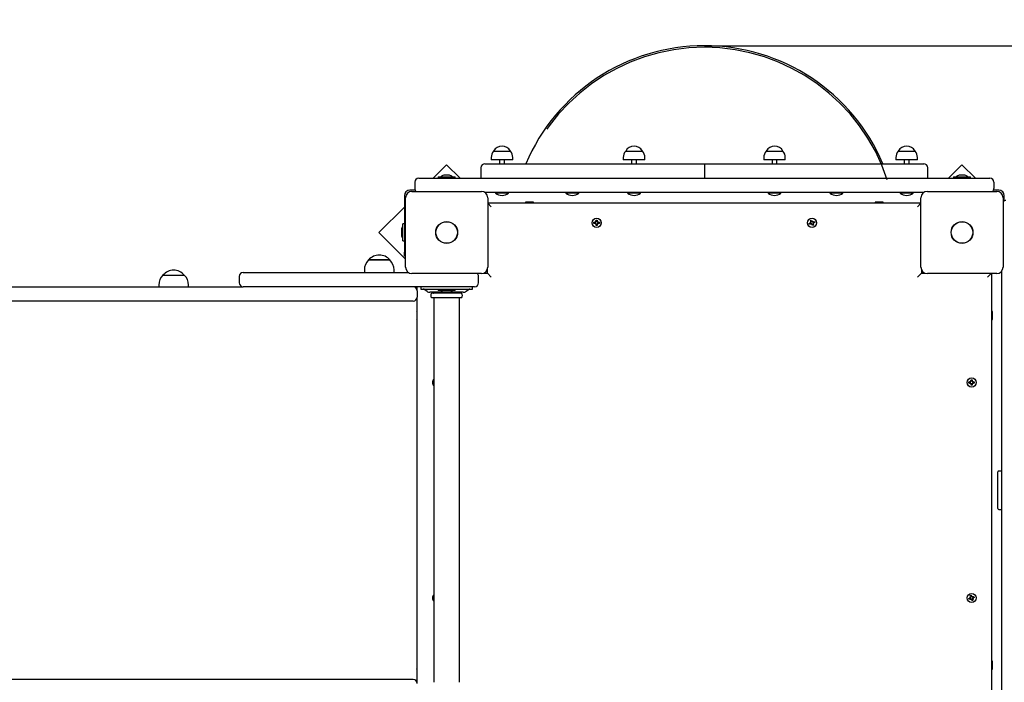
# Model space of a CAD drawing. Units: metres. Extents: x 0.85 to 6.88, y 0.51 to 5.65.
# Drawn here: x 3.6 to 4.84, y 3.35 to 4.18 of the extents above; entities that cross this region are included whole.
import ezdxf

# ---------------------------------------------------------------- set-up
doc = ezdxf.new("R2010")
doc.units = ezdxf.units.M
doc.header["$LTSCALE"] = 35
doc.header["$PDSIZE"] = -1
doc.linetypes.add('SLD-Осевая', pattern=[0.01905, 0.01524, -0.00127, 0.00127, -0.00127])
doc.linetypes.add('SLD-Сплошная', pattern=[0])
doc.styles.get("Standard").update_dxf_attribs({"font": 'isocpeui.ttf'})
doc.dimstyles.new('ISO-25', dxfattribs={"dimtxt": 2.5, "dimasz": 2.5, "dimexe": 1.25, "dimexo": 0.625, "dimtad": 1, "dimtxsty": 'Standard', "dimcen": 2.5, "dimadec": 0, "dimazin": 0, "dimtfac": 1, "dimtmove": 0, "dimatfit": 3, "dimfxl": 1, "dimarcsym": 0})

# ---------------------------------------------------------------- blocks, each defined once
blk = doc.blocks.new('_D_9')
at = {"color": 0, "lineweight": -2, "transparency": 16777216}
for p, q in [((4.4599, 5.6502), (6.8841, 5.6502)), ((6.8491, 5.5452), (6.8491, 1.0518)), ((4.8199, 0.9468), (6.8841, 0.9468))]:
    blk.add_line(p, q, dxfattribs=at)
at = {"color": 0, "transparency": 16777216}
for points in [[(6.8316, 5.5452), (6.8666, 5.5452), (6.8491, 5.6502)], [(6.8316, 1.0518), (6.8666, 1.0518), (6.8491, 0.9468)]]:
    blk.add_solid(points, dxfattribs=at)
at = {"layer": 'Defpoints', "color": 0, "transparency": 16777216}
for p in [(4.4599, 5.6502), (4.8199, 0.9468), (6.8491, 0.9468)]:
    blk.add_point(p, dxfattribs=at)
at = {"color": 0, "transparency": 16777216, "insert": (6.6731, 3.2917), "char_height": 0.105, "attachment_point": 2, "rotation": 90}
blk.add_mtext('4,70м', dxfattribs=at)
blk = doc.blocks.new('*D15')
at = {"color": 0, "lineweight": -2, "transparency": 16777216}
for p, q in [((4.4599, 4.1522), (5.4731, 4.1522)), ((5.4381, 2.5518), (5.4381, 4.0472)), ((4.7829, 2.4468), (5.4731, 2.4468))]:
    blk.add_line(p, q, dxfattribs=at)
at = {"color": 0, "transparency": 16777216}
for points in [[(5.4206, 4.0472), (5.4556, 4.0472), (5.4381, 4.1522)], [(5.4206, 2.5518), (5.4556, 2.5518), (5.4381, 2.4468)]]:
    blk.add_solid(points, dxfattribs=at)
at = {"layer": 'Defpoints', "color": 0, "transparency": 16777216}
for p in [(4.4599, 4.1522), (5.4381, 4.1522), (4.7829, 2.4468)]:
    blk.add_point(p, dxfattribs=at)
at = {"color": 0, "transparency": 16777216, "insert": (5.3251, 3.2995), "char_height": 0.105, "attachment_point": 5, "rotation": 90}
blk.add_mtext('1,71м', dxfattribs=at)

msp = doc.modelspace()

# ---------------------------------------------------------------- linework, layer by layer
at = {"color": 7, "linetype": 'SLD-Сплошная', "lineweight": 25}
for p, q in [((4.1928, 4.0122), (4.1928, 4.0092)), ((4.1958, 4.0202), (4.1958, 4.0202)), ((4.1958, 4.0202), (4.2043, 4.0202)), ((4.2043, 4.0202), (4.2168, 4.0202)), ((4.2168, 4.0202), (4.2168, 4.0202)), ((4.2198, 4.0092), (4.2198, 4.0122)), ((4.3583, 4.0122), (4.3583, 4.0092)), ((4.3613, 4.0202), (4.3613, 4.0202)), ((4.3613, 4.0202), (4.3771, 4.0202)), ((4.3771, 4.0202), (4.3823, 4.0202)), ((4.3823, 4.0202), (4.3823, 4.0202)), ((4.3853, 4.0092), (4.3853, 4.0122)), ((4.5344, 4.0122), (4.5344, 4.0092)), ((4.5374, 4.0202), (4.5374, 4.0202)), ((4.5374, 4.0202), (4.5584, 4.0202)), ((4.5584, 4.0202), (4.5584, 4.0202)), ((4.5614, 4.0092), (4.5614, 4.0122)), ((4.7, 4.0122), (4.7, 4.0092)), ((4.703, 4.0202), (4.703, 4.0202)), ((4.703, 4.0202), (4.724, 4.0202)), ((4.724, 4.0202), (4.724, 4.0202)), ((4.727, 4.0092), (4.727, 4.0122)), ((4.1369, 4.0031), (4.1201, 3.9862)), ((4.1537, 3.9862), (4.1369, 4.0031)), ((4.1799, 3.9992), (4.1799, 3.9862)), ((4.1849, 4.0042), (4.7349, 4.0042)), ((4.2198, 4.0092), (4.1928, 4.0092)), ((4.2033, 4.0092), (4.2033, 4.0042)), ((4.2093, 4.0042), (4.2093, 4.0092)), ((4.3853, 4.0092), (4.3583, 4.0092)), ((4.3688, 4.0092), (4.3688, 4.0042)), ((4.3748, 4.0042), (4.3748, 4.0092)), ((4.4599, 4.0042), (4.4599, 3.9992)), ((4.4599, 3.9992), (4.4599, 3.9862)), ((4.5422, 4.0092), (4.5344, 4.0092)), ((4.5614, 4.0092), (4.5422, 4.0092)), ((4.5449, 4.0092), (4.5449, 4.0042)), ((4.5509, 4.0042), (4.5509, 4.0092)), ((4.7171, 4.0092), (4.7, 4.0092)), ((4.7105, 4.0092), (4.7105, 4.0042)), ((4.7165, 4.0042), (4.7165, 4.0092)), ((4.727, 4.0092), (4.7171, 4.0092)), ((4.7399, 3.9862), (4.7399, 3.9992)), ((4.7828, 4.0031), (4.766, 3.9862)), ((4.7997, 3.9862), (4.7828, 4.0031)), ((4.1019, 3.9862), (4.1369, 3.9862)), ((4.1262, 3.988), (4.1262, 3.9862)), ((4.1262, 3.988), (4.1475, 3.988)), ((4.1369, 3.9898), (4.1334, 3.9898)), ((4.1404, 3.9898), (4.1369, 3.9898)), ((4.1369, 3.9862), (4.7829, 3.9862)), ((4.1475, 3.9862), (4.1475, 3.988)), ((4.7722, 3.988), (4.7722, 3.9862)), ((4.7722, 3.988), (4.7935, 3.988)), ((4.7829, 3.9898), (4.7794, 3.9898)), ((4.7864, 3.9898), (4.7829, 3.9898)), ((4.7829, 3.9862), (4.8179, 3.9862)), ((4.7935, 3.9862), (4.7935, 3.988)), ((4.0969, 3.9812), (4.0969, 3.9732)), ((4.8229, 3.9812), (4.8229, 3.9732)), ((4.0839, 3.9642), (4.0839, 3.8936)), ((4.0854, 3.8747), (4.0854, 3.9617)), ((4.0973, 3.9712), (4.0909, 3.9712)), ((4.0934, 3.9697), (4.1804, 3.9697)), ((4.7347, 3.9682), (4.185, 3.9682)), ((4.1884, 3.9617), (4.1884, 3.8747)), ((4.1987, 3.9682), (4.1983, 3.9678)), ((4.1983, 3.9678), (4.1983, 3.9676)), ((4.2143, 3.9678), (4.1983, 3.9678)), ((4.2143, 3.9676), (4.1983, 3.9676)), ((4.2143, 3.9678), (4.2139, 3.9682)), ((4.2143, 3.9676), (4.2143, 3.9678)), ((4.2868, 3.9682), (4.2864, 3.9678)), ((4.2864, 3.9678), (4.2864, 3.9676)), ((4.3024, 3.9678), (4.2864, 3.9678)), ((4.3024, 3.9676), (4.2864, 3.9676)), ((4.3024, 3.9678), (4.302, 3.9682)), ((4.3024, 3.9676), (4.3024, 3.9678)), ((4.3642, 3.9682), (4.3638, 3.9678)), ((4.3638, 3.9678), (4.3638, 3.9676)), ((4.3798, 3.9678), (4.3638, 3.9678)), ((4.3798, 3.9676), (4.3638, 3.9676)), ((4.3798, 3.9678), (4.3794, 3.9682)), ((4.3798, 3.9676), (4.3798, 3.9678)), ((4.5403, 3.9682), (4.5399, 3.9678)), ((4.5399, 3.9678), (4.5399, 3.9676)), ((4.5445, 3.9678), (4.5399, 3.9678)), ((4.5445, 3.9676), (4.5399, 3.9676)), ((4.5559, 3.9678), (4.5445, 3.9678)), ((4.5559, 3.9676), (4.5445, 3.9676)), ((4.5559, 3.9678), (4.5555, 3.9682)), ((4.5559, 3.9676), (4.5559, 3.9678)), ((4.6178, 3.9682), (4.6174, 3.9678)), ((4.6174, 3.9678), (4.6174, 3.9676)), ((4.6334, 3.9678), (4.6174, 3.9678)), ((4.6334, 3.9676), (4.6174, 3.9676)), ((4.6334, 3.9678), (4.633, 3.9682)), ((4.6334, 3.9676), (4.6334, 3.9678)), ((4.7059, 3.9682), (4.7055, 3.9678)), ((4.7055, 3.9678), (4.7055, 3.9676)), ((4.7156, 3.9678), (4.7055, 3.9678)), ((4.7156, 3.9676), (4.7055, 3.9676)), ((4.7215, 3.9678), (4.7156, 3.9678)), ((4.7215, 3.9676), (4.7156, 3.9676)), ((4.7215, 3.9678), (4.7211, 3.9682)), ((4.7215, 3.9676), (4.7215, 3.9678)), ((4.7314, 3.8747), (4.7314, 3.9617)), ((4.7394, 3.9697), (4.8264, 3.9697)), ((4.8289, 3.9712), (4.8225, 3.9712)), ((4.8344, 3.9617), (4.8344, 3.8747)), ((4.8359, 3.9578), (4.8359, 3.9642)), ((4.0839, 3.95), (4.0521, 3.9182)), ((4.1884, 3.9552), (4.7314, 3.9552)), ((4.1884, 3.9547), (4.1929, 3.9502)), ((4.2359, 3.9562), (4.2359, 3.9557)), ((4.2397, 3.9562), (4.2359, 3.9562)), ((4.2359, 3.9557), (4.2367, 3.9552)), ((4.2397, 3.9557), (4.2359, 3.9557)), ((4.2459, 3.9562), (4.2397, 3.9562)), ((4.2459, 3.9557), (4.2397, 3.9557)), ((4.245, 3.9552), (4.2459, 3.9557)), ((4.2459, 3.9557), (4.2459, 3.9562)), ((4.6739, 3.9562), (4.6739, 3.9557)), ((4.6769, 3.9562), (4.6739, 3.9562)), ((4.6739, 3.9557), (4.6747, 3.9552)), ((4.6769, 3.9557), (4.6739, 3.9557)), ((4.6839, 3.9562), (4.6769, 3.9562)), ((4.6839, 3.9557), (4.6769, 3.9557)), ((4.683, 3.9552), (4.6839, 3.9557)), ((4.6839, 3.9557), (4.6839, 3.9562)), ((4.7314, 3.9547), (4.7269, 3.9502)), ((4.0839, 3.9289), (4.0821, 3.9289)), ((4.0821, 3.9076), (4.0821, 3.9289)), ((4.3214, 3.9309), (4.3231, 3.9309)), ((4.3214, 3.9295), (4.3214, 3.9309)), ((4.3231, 3.9295), (4.3214, 3.9295)), ((4.323, 3.9295), (4.323, 3.9309)), ((4.3231, 3.932), (4.324, 3.9314)), ((4.3237, 3.9311), (4.3231, 3.932)), ((4.3238, 3.9313), (4.3231, 3.932)), ((4.3231, 3.9285), (4.3237, 3.9294)), ((4.3238, 3.9292), (4.3231, 3.9285)), ((4.324, 3.929), (4.3231, 3.9285)), ((4.3238, 3.9313), (4.3239, 3.9313)), ((4.3238, 3.9312), (4.3238, 3.9313)), ((4.3238, 3.9292), (4.3238, 3.9293)), ((4.3239, 3.9292), (4.3238, 3.9292)), ((4.3242, 3.9337), (4.3256, 3.9337)), ((4.3242, 3.932), (4.3242, 3.9337)), ((4.3242, 3.9321), (4.3256, 3.9321)), ((4.3242, 3.9268), (4.3242, 3.9285)), ((4.3256, 3.9284), (4.3242, 3.9284)), ((4.3256, 3.9268), (4.3242, 3.9268)), ((4.3256, 3.9337), (4.3256, 3.932)), ((4.3256, 3.9285), (4.3256, 3.9268)), ((4.3257, 3.9314), (4.3266, 3.932)), ((4.3266, 3.9285), (4.3257, 3.929)), ((4.3259, 3.9313), (4.3266, 3.932)), ((4.3259, 3.9313), (4.3259, 3.9312)), ((4.3259, 3.9313), (4.3259, 3.9313)), ((4.3259, 3.9293), (4.3259, 3.9292)), ((4.3259, 3.9292), (4.3266, 3.9285)), ((4.3259, 3.9292), (4.3259, 3.9292)), ((4.3266, 3.932), (4.3261, 3.9311)), ((4.3261, 3.9294), (4.3266, 3.9285)), ((4.3266, 3.9309), (4.3283, 3.9309)), ((4.3283, 3.9295), (4.3266, 3.9295)), ((4.3267, 3.9309), (4.3267, 3.9295)), ((4.3283, 3.9309), (4.3283, 3.9295)), ((4.5914, 3.9296), (4.593, 3.9303)), ((4.5919, 3.9283), (4.5914, 3.9296)), ((4.5935, 3.929), (4.5919, 3.9283)), ((4.5926, 3.9312), (4.5937, 3.9311)), ((4.5934, 3.9306), (4.5926, 3.9312)), ((4.5935, 3.9309), (4.5926, 3.9312)), ((4.5934, 3.9289), (4.5929, 3.9302)), ((4.593, 3.9332), (4.5943, 3.9337)), ((4.5936, 3.9316), (4.593, 3.9332)), ((4.5935, 3.9317), (4.5948, 3.9322)), ((4.5936, 3.9308), (4.5935, 3.9309)), ((4.5935, 3.9309), (4.5936, 3.9308)), ((4.5939, 3.928), (4.594, 3.929)), ((4.5945, 3.9288), (4.5939, 3.928)), ((4.5943, 3.9288), (4.5939, 3.928)), ((4.5943, 3.9337), (4.5949, 3.9321)), ((4.5943, 3.9288), (4.5943, 3.929)), ((4.5943, 3.9289), (4.5943, 3.9288)), ((4.5955, 3.9268), (4.5948, 3.9284)), ((4.5962, 3.9287), (4.5949, 3.9282)), ((4.5952, 3.9317), (4.5959, 3.9325)), ((4.5954, 3.9315), (4.5955, 3.9316)), ((4.5955, 3.9316), (4.5959, 3.9325)), ((4.5955, 3.9316), (4.5955, 3.9315)), ((4.5968, 3.9273), (4.5955, 3.9268)), ((4.5959, 3.9325), (4.5957, 3.9315)), ((4.5971, 3.9293), (4.5961, 3.9294)), ((4.5961, 3.9289), (4.5968, 3.9273)), ((4.5962, 3.9315), (4.5978, 3.9321)), ((4.5962, 3.9297), (4.5963, 3.9296)), ((4.5963, 3.9296), (4.5962, 3.9296)), ((4.5963, 3.9299), (4.5971, 3.9293)), ((4.5963, 3.9296), (4.5971, 3.9293)), ((4.5964, 3.9316), (4.5969, 3.9303)), ((4.5983, 3.9308), (4.5967, 3.9302)), ((4.5978, 3.9321), (4.5983, 3.9308)), ((4.0521, 3.9182), (4.0854, 3.8849)), ((4.0803, 3.9217), (4.0803, 3.9182)), ((4.0803, 3.9182), (4.0803, 3.9147)), ((4.0821, 3.9076), (4.0839, 3.9076)), ((4.0839, 3.8886), (4.0839, 3.8936)), ((4.0854, 3.8886), (4.0839, 3.8886)), ((4.039, 3.8837), (4.0657, 3.8837)), ((4.0524, 3.8837), (4.039, 3.8837)), ((4.0657, 3.8837), (4.0524, 3.8837)), ((3.7813, 3.8648), (3.808, 3.8648)), ((3.8769, 3.8632), (3.8769, 3.8552)), ((3.8819, 3.8682), (4.0269, 3.8682)), ((4.0269, 3.8682), (4.0887, 3.8682)), ((4.0338, 3.8712), (4.0338, 3.8682)), ((4.071, 3.8682), (4.071, 3.8712)), ((4.1804, 3.8667), (4.0934, 3.8667)), ((4.1769, 3.8552), (4.1769, 3.8632)), ((4.1832, 3.8672), (4.1879, 3.8672)), ((4.1879, 3.8672), (4.1879, 3.872)), ((4.1929, 3.8622), (4.1879, 3.8672)), ((4.7319, 3.8672), (4.7269, 3.8622)), ((4.7319, 3.872), (4.7319, 3.8672)), ((4.7319, 3.8672), (4.7366, 3.8672)), ((4.8264, 3.8667), (4.7394, 3.8667)), ((4.8194, 3.8667), (4.8149, 3.8622)), ((4.8199, 3.8667), (4.8199, 3.3237)), ((4.8329, 3.3204), (4.8329, 3.8701)), ((3.7761, 3.8523), (3.7761, 3.8502)), ((3.8133, 3.8502), (3.8133, 3.8523)), ((3.3789, 3.8502), (3.8819, 3.8502)), ((4.0269, 3.8502), (3.8819, 3.8502)), ((4.1369, 3.8502), (4.0269, 3.8502)), ((4.0999, 3.8452), (4.0999, 3.8502)), ((4.0999, 3.8452), (4.0999, 3.8372)), ((4.1044, 3.8502), (4.1044, 3.8472)), ((4.1044, 3.8472), (4.1048, 3.8472)), ((4.1048, 3.8472), (4.1122, 3.8472)), ((4.1095, 3.8466), (4.1123, 3.8445)), ((4.1122, 3.8472), (4.1615, 3.8472)), ((4.1578, 3.8432), (4.1159, 3.8432)), ((4.1369, 3.8422), (4.1182, 3.8422)), ((4.1209, 3.8432), (4.1209, 3.8425)), ((4.1262, 3.8472), (4.1262, 3.8454)), ((4.1475, 3.8454), (4.1262, 3.8454)), ((4.1334, 3.8436), (4.1404, 3.8436)), ((4.1719, 3.8502), (4.1369, 3.8502)), ((4.1555, 3.8422), (4.1369, 3.8422)), ((4.1475, 3.8454), (4.1475, 3.8472)), ((4.1529, 3.8425), (4.1529, 3.8432)), ((4.1615, 3.8472), (4.1689, 3.8472)), ((4.1615, 3.8445), (4.1643, 3.8466)), ((4.1689, 3.8472), (4.1694, 3.8472)), ((4.1694, 3.8472), (4.1694, 3.8502)), ((3.9153, 3.8322), (3.3789, 3.8322)), ((4.0194, 3.8322), (3.9153, 3.8322)), ((4.0599, 3.8322), (4.0194, 3.8322)), ((4.0949, 3.8322), (4.0599, 3.8322)), ((4.0994, 3.8351), (4.0994, 3.3554)), ((4.0999, 3.3532), (4.0999, 3.8372)), ((4.1369, 3.8362), (4.1182, 3.8362)), ((4.1209, 3.8359), (4.1209, 3.3545)), ((4.1555, 3.8362), (4.1369, 3.8362)), ((4.1529, 3.3545), (4.1529, 3.8359)), ((4.0999, 3.8184), (4.0994, 3.8192)), ((4.8204, 3.8192), (4.8199, 3.8184)), ((4.8209, 3.8192), (4.8204, 3.8192)), ((4.8204, 3.8154), (4.8204, 3.8192)), ((4.8204, 3.8092), (4.8204, 3.8154)), ((4.8209, 3.8154), (4.8209, 3.8192)), ((4.8209, 3.8092), (4.8209, 3.8154)), ((4.0994, 3.8092), (4.0999, 3.8101)), ((4.8199, 3.8101), (4.8204, 3.8092)), ((4.8204, 3.8092), (4.8209, 3.8092)), ((4.0999, 3.7502), (4.0994, 3.7502)), ((4.0994, 3.7402), (4.0999, 3.7402)), ((4.7914, 3.7309), (4.7931, 3.7309)), ((4.7914, 3.7295), (4.7914, 3.7309)), ((4.7931, 3.7295), (4.7914, 3.7295)), ((4.793, 3.7295), (4.793, 3.7309)), ((4.7931, 3.732), (4.794, 3.7314)), ((4.7937, 3.7311), (4.7931, 3.732)), ((4.7938, 3.7313), (4.7931, 3.732)), ((4.7931, 3.7285), (4.7937, 3.7294)), ((4.7938, 3.7292), (4.7931, 3.7285)), ((4.794, 3.729), (4.7931, 3.7285)), ((4.7938, 3.7313), (4.7939, 3.7313)), ((4.7938, 3.7312), (4.7938, 3.7313)), ((4.7938, 3.7292), (4.7938, 3.7293)), ((4.7939, 3.7292), (4.7938, 3.7292)), ((4.7942, 3.7337), (4.7956, 3.7337)), ((4.7942, 3.732), (4.7942, 3.7337)), ((4.7942, 3.7321), (4.7956, 3.7321)), ((4.7942, 3.7268), (4.7942, 3.7285)), ((4.7956, 3.7284), (4.7942, 3.7284)), ((4.7956, 3.7337), (4.7956, 3.732)), ((4.7956, 3.7285), (4.7956, 3.7268)), ((4.7957, 3.7314), (4.7966, 3.732)), ((4.7966, 3.7285), (4.7957, 3.729)), ((4.7959, 3.7313), (4.7966, 3.732)), ((4.7959, 3.7313), (4.7959, 3.7312)), ((4.7959, 3.7313), (4.7959, 3.7313)), ((4.7959, 3.7293), (4.7959, 3.7292)), ((4.7959, 3.7292), (4.7966, 3.7285)), ((4.7959, 3.7292), (4.7959, 3.7292)), ((4.7966, 3.732), (4.7961, 3.7311)), ((4.7961, 3.7294), (4.7966, 3.7285)), ((4.7966, 3.7309), (4.7983, 3.7309)), ((4.7983, 3.7295), (4.7966, 3.7295)), ((4.7967, 3.7309), (4.7967, 3.7295)), ((4.7983, 3.7309), (4.7983, 3.7295)), ((4.7956, 3.7268), (4.7942, 3.7268)), ((4.8279, 3.5722), (4.8279, 3.6182)), ((4.8329, 3.6192), (4.8289, 3.6192)), ((4.8289, 3.5712), (4.8329, 3.5712)), ((4.7914, 3.4596), (4.793, 3.4603)), ((4.7919, 3.4583), (4.7914, 3.4596)), ((4.7935, 3.459), (4.7919, 3.4583)), ((4.7926, 3.4612), (4.7937, 3.4611)), ((4.7934, 3.4606), (4.7926, 3.4612)), ((4.7935, 3.4609), (4.7926, 3.4612)), ((4.7934, 3.4589), (4.7929, 3.4602)), ((4.793, 3.4632), (4.7943, 3.4637)), ((4.7936, 3.4616), (4.793, 3.4632)), ((4.7935, 3.4617), (4.7948, 3.4622)), ((4.7936, 3.4608), (4.7935, 3.4609)), ((4.7935, 3.4609), (4.7936, 3.4608)), ((4.7939, 3.458), (4.794, 3.459)), ((4.7945, 3.4588), (4.7939, 3.458)), ((4.7943, 3.4588), (4.7939, 3.458)), ((4.7943, 3.4637), (4.7949, 3.4621)), ((4.7943, 3.4588), (4.7943, 3.459)), ((4.7943, 3.4589), (4.7943, 3.4588)), ((4.7955, 3.4568), (4.7948, 3.4584)), ((4.7962, 3.4587), (4.7949, 3.4582)), ((4.7952, 3.4617), (4.7959, 3.4625)), ((4.7954, 3.4615), (4.7955, 3.4616)), ((4.7955, 3.4616), (4.7959, 3.4625)), ((4.7955, 3.4616), (4.7955, 3.4615)), ((4.7968, 3.4573), (4.7955, 3.4568)), ((4.7959, 3.4625), (4.7957, 3.4615)), ((4.7971, 3.4593), (4.7961, 3.4594)), ((4.7961, 3.4589), (4.7968, 3.4573)), ((4.7962, 3.4615), (4.7978, 3.4621)), ((4.7962, 3.4597), (4.7963, 3.4596)), ((4.7963, 3.4596), (4.7962, 3.4596)), ((4.7963, 3.4599), (4.7971, 3.4593)), ((4.7963, 3.4596), (4.7971, 3.4593)), ((4.7964, 3.4616), (4.7969, 3.4603)), ((4.7983, 3.4608), (4.7967, 3.4602)), ((4.7978, 3.4621), (4.7983, 3.4608)), ((4.0999, 3.4502), (4.0994, 3.4502)), ((4.0994, 3.4402), (4.0999, 3.4402)), ((4.0999, 3.3804), (4.0994, 3.3812)), ((4.0994, 3.3712), (4.0999, 3.3721)), ((4.8204, 3.3812), (4.8199, 3.3804)), ((4.8199, 3.3721), (4.8204, 3.3712)), ((4.8209, 3.3812), (4.8204, 3.3812)), ((4.8204, 3.3783), (4.8204, 3.3812)), ((4.8204, 3.3712), (4.8204, 3.3783)), ((4.8204, 3.3712), (4.8209, 3.3712)), ((4.8209, 3.3783), (4.8209, 3.3812)), ((4.8209, 3.3712), (4.8209, 3.3783)), ((3.9153, 3.3582), (3.3789, 3.3582)), ((4.0194, 3.3582), (3.9153, 3.3582)), ((4.0599, 3.3582), (4.0194, 3.3582)), ((4.0949, 3.3582), (4.0599, 3.3582))]:
    msp.add_line(p, q, dxfattribs=at)
for centre, radius in [((4.1369, 3.9182), 0.0137), ((4.1369, 3.9182), 0.0135), ((4.3249, 3.9302), 0.00575), ((4.5949, 3.9302), 0.00575), ((4.7829, 3.9182), 0.0137), ((4.7829, 3.9182), 0.0135), ((4.7949, 3.7302), 0.00575), ((4.7949, 3.4602), 0.00575)]:
    msp.add_circle(centre, radius, dxfattribs=at)
at = {"color": 7, "linetype": 'SLD-Осевая'}
msp.add_arc((4.4599, 3.9088), 0.2414, 18.223, 161.777, dxfattribs=at)
at = {"color": 7, "linetype": 'SLD-Сплошная', "lineweight": 25}
for centre, radius, start, end in [((4.4599, 3.9089), 0.2433, 23.0611, 156.9389), ((4.2063, 4.0144), 0.012, 28.955, 151.045), ((4.3718, 4.0144), 0.012, 28.955, 151.045), ((4.5479, 4.0144), 0.012, 28.955, 151.045), ((4.7135, 4.0144), 0.012, 28.955, 151.045), ((4.2048, 4.0122), 0.012, 138.5904, 180), ((4.2078, 4.0122), 0.012, 0, 41.4096), ((4.3703, 4.0122), 0.012, 138.5904, 180), ((4.3733, 4.0122), 0.012, 0, 41.4096), ((4.5464, 4.0122), 0.012, 138.5904, 180), ((4.5494, 4.0122), 0.012, 0, 41.4096), ((4.712, 4.0122), 0.012, 138.5904, 180), ((4.715, 4.0122), 0.012, 0, 41.4096), ((4.1849, 3.9992), 0.005, 90, 180), ((4.7349, 3.9992), 0.005, 0, 90), ((4.1019, 3.9812), 0.005, 90, 180), ((4.1334, 3.985), 0.00481, 90, 141.282), ((4.1404, 3.985), 0.00481, 38.718, 90), ((4.7794, 3.985), 0.00481, 90, 141.282), ((4.7864, 3.985), 0.00481, 38.718, 90), ((4.8179, 3.9812), 0.005, 0, 90), ((4.0909, 3.9642), 0.007, 90, 180), ((4.0934, 3.9617), 0.008, 90, 180), ((4.1019, 3.9732), 0.005, 180, 224.427), ((4.1804, 3.9617), 0.008, 0, 90), ((4.2063, 3.9768), 0.0122, 228.8578, 311.1422), ((4.2944, 3.9768), 0.0122, 228.8578, 311.1422), ((4.3718, 3.9768), 0.0122, 228.8578, 311.1422), ((4.5479, 3.9768), 0.0122, 228.8578, 311.1422), ((4.6254, 3.9768), 0.0122, 228.8578, 311.1422), ((4.7135, 3.9768), 0.0122, 228.8578, 311.1422), ((4.7394, 3.9617), 0.008, 90, 180), ((4.8179, 3.9732), 0.005, 315.573, 0), ((4.8264, 3.9617), 0.008, 0, 90), ((4.8289, 3.9642), 0.007, 0, 90), ((4.8379, 3.9532), 0.005, 90, 134.427), ((4.0851, 3.9217), 0.00481, 128.718, 180), ((4.3231, 3.932), 0.00102, 270, 300), ((4.3231, 3.9285), 0.00103, 60, 90), ((4.3231, 3.932), 0.00102, 300, 313.4246), ((4.3231, 3.9285), 0.00103, 46.5754, 60), ((4.3231, 3.932), 0.00102, 316.5754, 330), ((4.3231, 3.9285), 0.00102, 30, 43.4246), ((4.3231, 3.932), 0.00102, 330, 0), ((4.3231, 3.9285), 0.00103, 0, 30), ((4.3266, 3.932), 0.00102, 180, 210), ((4.3266, 3.9285), 0.00103, 150, 180), ((4.3266, 3.932), 0.00102, 210, 223.4246), ((4.3266, 3.9285), 0.00103, 136.5754, 150), ((4.3266, 3.932), 0.00102, 226.5754, 240), ((4.3266, 3.9285), 0.00103, 120, 133.4246), ((4.3266, 3.932), 0.00103, 240, 270), ((4.3266, 3.9285), 0.00103, 90, 120), ((4.5926, 3.9312), 0.00102, 291.1728, 321.1728), ((4.5926, 3.9312), 0.00103, 321.1728, 334.5974), ((4.5939, 3.928), 0.00103, 81.1728, 111.1728), ((4.5926, 3.9312), 0.00103, 351.1728, 21.1728), ((4.5926, 3.9312), 0.00103, 337.7483, 351.1728), ((4.5939, 3.928), 0.00103, 67.7483, 81.1728), ((4.5939, 3.928), 0.00103, 51.1728, 64.5974), ((4.5939, 3.928), 0.00103, 21.1728, 51.1728), ((4.5959, 3.9325), 0.00103, 201.1728, 231.1728), ((4.5959, 3.9325), 0.00103, 231.1728, 244.5974), ((4.5959, 3.9325), 0.00102, 247.7483, 261.1728), ((4.5959, 3.9325), 0.00102, 261.1728, 291.1728), ((4.5971, 3.9293), 0.00103, 157.7483, 171.1728), ((4.5971, 3.9293), 0.00103, 171.1728, 201.1728), ((4.5971, 3.9293), 0.00102, 141.1728, 154.5974), ((4.5971, 3.9293), 0.00103, 111.1728, 141.1728), ((4.0851, 3.9147), 0.00481, 180, 231.282), ((4.0524, 3.8724), 0.0175, 40.3062, 139.6938), ((4.0513, 3.8712), 0.0175, 134.4352, 180), ((4.0535, 3.8712), 0.0175, 0, 45.5648), ((3.7936, 3.8523), 0.0175, 134.4352, 180), ((3.7947, 3.8534), 0.0175, 40.3062, 139.6938), ((3.7958, 3.8523), 0.0175, 0, 45.5648), ((3.8819, 3.8632), 0.005, 90, 180), ((4.0934, 3.8747), 0.008, 180, 270), ((4.1719, 3.8632), 0.005, 0, 44.427), ((4.1804, 3.8747), 0.008, 270, 0), ((4.7394, 3.8747), 0.008, 180, 270), ((4.8264, 3.8747), 0.008, 270, 0), ((3.8819, 3.8552), 0.005, 180, 270), ((4.1719, 3.8552), 0.005, 270, 0), ((4.0949, 3.8452), 0.005, 0, 90), ((4.1076, 3.8442), 0.003, 52.4314, 90), ((4.1159, 3.8492), 0.006, 232.4314, 270), ((4.1209, 3.8392), 0.004, 131.4096, 228.5904), ((4.1206, 3.8425), 0.0003, 270, 0), ((4.1334, 3.8484), 0.00481, 218.718, 270), ((4.1404, 3.8484), 0.00481, 270, 321.282), ((4.1532, 3.8425), 0.0003, 180, 270), ((4.1529, 3.8392), 0.004, 311.4096, 48.5904), ((4.1578, 3.8492), 0.006, 270, 307.5686), ((4.1661, 3.8442), 0.003, 90, 127.5686), ((4.0949, 3.8372), 0.005, 270, 0), ((4.1206, 3.8359), 0.0003, 0, 90), ((4.1532, 3.8359), 0.0003, 90, 180), ((4.1249, 3.7302), 0.00575, 134.0792, 225.9208), ((4.7931, 3.732), 0.00103, 270, 300), ((4.7931, 3.7285), 0.00103, 60, 90), ((4.7931, 3.732), 0.00103, 300, 313.4246), ((4.7931, 3.7285), 0.00103, 46.5754, 60), ((4.7931, 3.732), 0.00103, 316.5754, 330), ((4.7931, 3.7285), 0.00103, 30, 43.4246), ((4.7931, 3.732), 0.00103, 330, 0), ((4.7931, 3.7285), 0.00103, 360, 30), ((4.7966, 3.732), 0.00103, 180, 210), ((4.7966, 3.7285), 0.00102, 150, 180), ((4.7966, 3.732), 0.00103, 210, 223.4246), ((4.7966, 3.7285), 0.00102, 136.5754, 150), ((4.7966, 3.732), 0.00103, 226.5754, 240), ((4.7966, 3.7285), 0.00102, 120, 133.4246), ((4.7966, 3.732), 0.00103, 240, 270), ((4.7966, 3.7285), 0.00102, 90, 120), ((4.8289, 3.6182), 0.001, 90, 180), ((4.8289, 3.5722), 0.001, 180, 270), ((4.1249, 3.4602), 0.00575, 134.0792, 180), ((4.1249, 3.4602), 0.00575, 180, 225.9208), ((4.7926, 3.4612), 0.00103, 291.1728, 321.1728), ((4.7926, 3.4612), 0.00103, 321.1728, 334.5974), ((4.7939, 3.458), 0.00103, 81.1728, 111.1728), ((4.7926, 3.4612), 0.00103, 351.1728, 21.1728), ((4.7926, 3.4612), 0.00103, 337.7483, 351.1728), ((4.7939, 3.458), 0.00103, 67.7483, 81.1728), ((4.7939, 3.458), 0.00102, 51.1728, 64.5974), ((4.7939, 3.458), 0.00102, 21.1728, 51.1728), ((4.7959, 3.4625), 0.00103, 201.1728, 231.1728), ((4.7959, 3.4625), 0.00103, 231.1728, 244.5974), ((4.7959, 3.4625), 0.00102, 247.7483, 261.1728), ((4.7959, 3.4625), 0.00102, 261.1728, 291.1728), ((4.7971, 3.4593), 0.00102, 157.7483, 171.1728), ((4.7971, 3.4593), 0.00103, 171.1728, 201.1728), ((4.7971, 3.4593), 0.00103, 141.1728, 154.5974), ((4.7971, 3.4593), 0.00103, 111.1728, 141.1728), ((4.0949, 3.3532), 0.005, 0, 90)]:
    msp.add_arc(centre, radius, start, end, dxfattribs=at)

# ---------------------------------------------------------------- dimensions: what is measured, and where the dimension line sits
at = {"color": 252, "true_color": 0x939598}
dim = msp.add_linear_dim(base=(6.8491, 0.9468), p1=(4.4599, 5.6502), p2=(4.8199, 0.9468), angle=90, dimstyle='ISO-25', override={"dimtxt": 0.105, "dimasz": 0.105, "dimexe": 0.035, "dimexo": 0, "dimgap": 0.05, "dimzin": 1, "dimpost": 'м', "dimtdec": 3, "dimtzin": 1}, dxfattribs=at)
dim.commit()
dim.dimension.update_dxf_attribs({"geometry": '_D_9', "text_midpoint": (6.8491, 3.2917), "dimtype": 160})
dim = msp.add_linear_dim(base=(5.4381, 4.1522), p1=(4.7829, 2.4468), p2=(4.4599, 4.1522), angle=90, dimstyle='ISO-25', override={"dimtxt": 0.105, "dimasz": 0.105, "dimexe": 0.035, "dimexo": 0, "dimgap": 0.05, "dimzin": 1, "dimpost": 'м', "dimtdec": 3, "dimtzin": 1})
dim.commit()
dim.dimension.update_dxf_attribs({"geometry": '*D15', "text_midpoint": (5.3251, 3.2995)})

doc.saveas('drawing.dxf')
